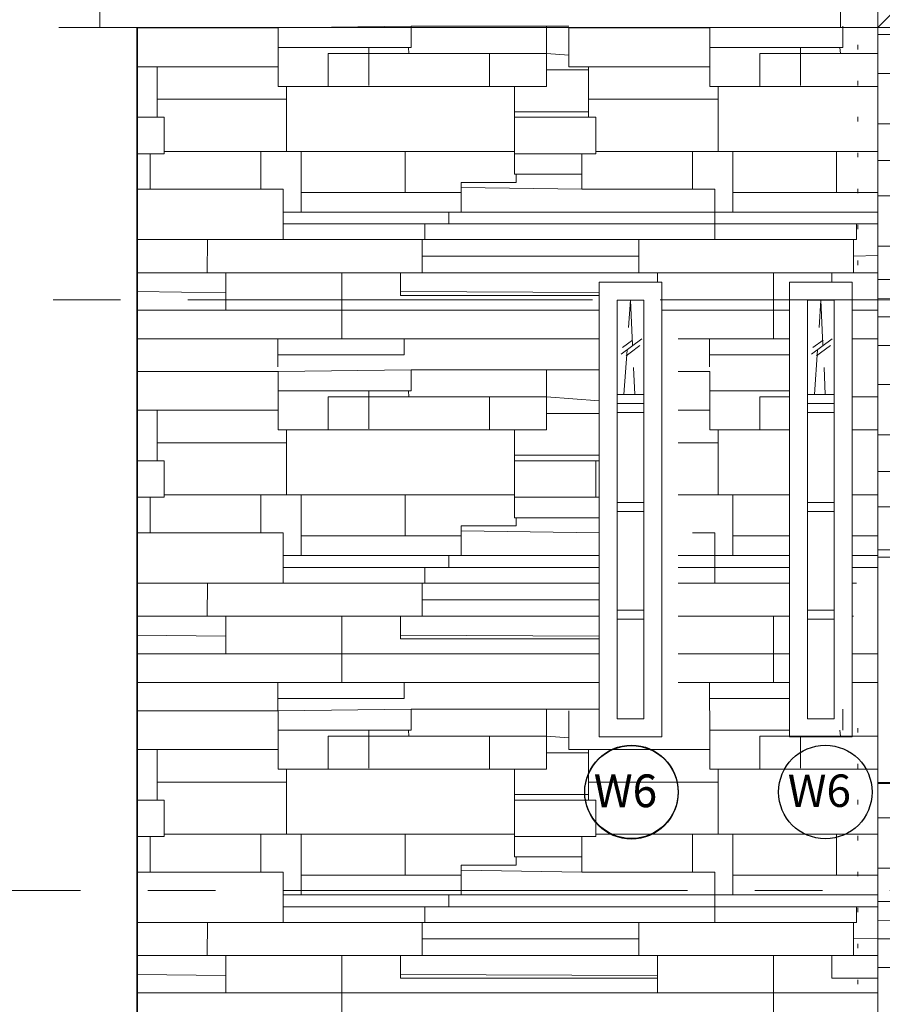
# Model space of a CAD drawing. Units: inches. Extents: x 55350 to 617922, y -514729 to 36943.
# Drawn here: x 351736 to 356532, y -362678 to -357201 of the extents above; entities that cross this region are included whole.
import ezdxf

# ---------------------------------------------------------------- set-up
doc = ezdxf.new("R2010")
doc.units = ezdxf.units.IN
doc.header["$LTSCALE"] = 500
doc.header["$MEASUREMENT"] = 0
for name, pattern in [('CENTER2', [1.125, 0.75, -0.125, 0.125, -0.125]), ('CENTERX2', [4, 2.5, -0.5, 0.5, -0.5]), ('HIDDENX2', [0.75, 0.5, -0.25])]:
    doc.linetypes.add(name, pattern=pattern)
doc.layers.add('A-WALL', color=3, linetype='Continuous')
doc.layers.add('P-Sanitary', color=9, linetype='Continuous')
for name, color, linetype, lineweight in [('beam', 3, 'HIDDENX2', 13), ('CNTRE', 8, 'CENTERX2', 9), ('DOOR', 35, 'Continuous', 13), ('ER', 6, 'Continuous', 20), ('glass', 8, 'Continuous', 9), ('HIDDEN', 8, 'HIDDENX2', 13), ('WALL', 1, 'Continuous', 35)]:
    doc.layers.add(name, color=color, linetype=linetype, lineweight=lineweight)
doc.styles.add('afif', font='verdana.TTF', dxfattribs={"height": 300})

msp = doc.modelspace()

# ---------------------------------------------------------------- linework, layer by layer
at = {"layer": 'beam', "color": 6, "linetype": 'ByBlock'}
msp.add_line((356656.9, -357244.1, 0), (356506.9, -357244.1, 0), dxfattribs=at)
at = {"layer": 'CNTRE'}
msp.add_arc((268456.8, -318522.1), 85410.4, 102.86486, 102.86486, dxfattribs=at)
at = {"layer": 'DOOR', "color": 5, "linetype": 'ByBlock'}
for p, q in [((352180.8, -357244.1, 0), (352180.8, -357013.4, 0)), ((356299.2, -357244.1, 0), (356299.2, -357013.4, 0)), ((356506.9, -357244.1, 0), (352180.8, -357244.1, 0)), ((352388.4, -357244.1, 0), (352180.8, -357244.1, 0)), ((356506.9, -357244.1, 0), (356299.2, -357244.1, 0)), ((360323.2, -357283.9, 0), (356506.9, -357283.9, 0)), ((355306, -358661.2, 0), (354957.2, -358661.2, 0)), ((354957.2, -361189.8, 0), (354957.2, -358661.2, 0)), ((355306, -361189.8, 0), (355306, -358661.2, 0)), ((356365.2, -358661.2, 0), (356016.4, -358661.2, 0)), ((356016.4, -361189.8, 0), (356016.4, -358661.2, 0)), ((356365.2, -361189.8, 0), (356365.2, -358661.2, 0)), ((355057.2, -359336.2, 0), (355057.2, -358761.2, 0)), ((355206, -358761.2, 0), (355057.2, -358761.2, 0)), ((355206, -359336.2, 0), (355206, -358761.2, 0)), ((356116.4, -359336.2, 0), (356116.4, -358761.2, 0)), ((356265.2, -358761.2, 0), (356116.4, -358761.2, 0)), ((356265.2, -359336.2, 0), (356265.2, -358761.2, 0)), ((355057.2, -361089.8, 0), (355057.2, -359286.2, 0)), ((355206, -359286.2, 0), (355057.2, -359286.2, 0)), ((355156, -359286.2, 0), (355107.2, -359286.2, 0)), ((355206, -361089.8, 0), (355206, -359286.2, 0)), ((356116.4, -361089.8, 0), (356116.4, -359286.2, 0)), ((356265.2, -359286.2, 0), (356116.4, -359286.2, 0)), ((356215.2, -359286.2, 0), (356166.4, -359286.2, 0)), ((356265.2, -361089.8, 0), (356265.2, -359286.2, 0)), ((355206, -359336.2, 0), (355057.2, -359336.2, 0)), ((355156, -359336.2, 0), (355107.2, -359336.2, 0)), ((356265.2, -359336.2, 0), (356116.4, -359336.2, 0)), ((356215.2, -359336.2, 0), (356166.4, -359336.2, 0)), ((355206, -359386.2, 0), (355057.2, -359386.2, 0)), ((356265.2, -359386.2, 0), (356116.4, -359386.2, 0)), ((355206, -359886.2, 0), (355057.2, -359886.2, 0)), ((356265.2, -359886.2, 0), (356116.4, -359886.2, 0)), ((355206, -359936.2, 0), (355057.2, -359936.2, 0)), ((356265.2, -359936.2, 0), (356116.4, -359936.2, 0)), ((358619.7, -360150.1, 0), (356506.9, -360150.1, 0)), ((355206, -360486.2, 0), (355057.2, -360486.2, 0)), ((356265.2, -360486.2, 0), (356116.4, -360486.2, 0)), ((355206, -360536.2, 0), (355057.2, -360536.2, 0)), ((356265.2, -360536.2, 0), (356116.4, -360536.2, 0)), ((355206, -361089.8, 0), (355057.2, -361089.8, 0)), ((356265.2, -361089.8, 0), (356116.4, -361089.8, 0)), ((355306, -361189.8, 0), (354957.2, -361189.8, 0)), ((356365.2, -361189.8, 0), (356016.4, -361189.8, 0)), ((358619.7, -361450.1, 0), (356506.9, -361450.1, 0))]:
    msp.add_line(p, q, dxfattribs=at)
at = {"layer": 'DOOR', "color": 250}
for p, q in [((353173.4, -357246.6, 0), (353912.9, -357237.6, 0)), ((353912.9, -357354.6, 0), (353912.9, -357237.6, 0)), ((354665.4, -357237.6, 0), (353912.9, -357237.6, 0)), ((354665.4, -357388.1, 0), (354665.4, -357237.6, 0)), ((354665.4, -357237.6, 0), (354788.4, -357237.6, 0)), ((356312.4, -357354.6, 0), (356312.4, -357237.6, 0)), ((352388.9, -357246.6, 0), (353173.4, -357246.6, 0)), ((353173.4, -357246.6, 0), (353173.4, -357462.6, 0)), ((354788.4, -357246.6, 0), (355572.9, -357246.6, 0)), ((354788.4, -357462.6, 0), (354788.4, -357246.6, 0)), ((355572.9, -357246.6, 0), (355572.9, -357462.6, 0)), ((356506.9, -357283.9, 0), (357291.4, -357283.9, 0)), ((356506.9, -357499.9, 0), (356506.9, -357283.9, 0)), ((356396.9, -357341.1, 0), (356396.9, -357366.1, 0)), ((353173.4, -357354.6, 0), (353912.9, -357354.6, 0)), ((353451.4, -357388.1, 0), (354665.4, -357388.1, 0)), ((353451.4, -357388.1, 0), (353451.4, -357572.1, 0)), ((353677.9, -357566.1, 0), (353677.9, -357354.6, 0)), ((353899.9, -357388.1, 0), (353896.9, -357354.6, 0)), ((354348.4, -357388.1, 0), (354348.4, -357572.1, 0)), ((354665.4, -357388.1, 0), (354665.4, -357572.1, 0)), ((354665.4, -357388.1, 0), (354788.4, -357397.2, 0)), ((355572.9, -357354.6, 0), (356312.4, -357354.6, 0)), ((355850.9, -357388.1, 0), (356507.4, -357388.1, 0)), ((355850.9, -357388.1, 0), (355850.9, -357572.1, 0)), ((356077.4, -357566.1, 0), (356077.4, -357354.6, 0)), ((356299.4, -357388.1, 0), (356296.4, -357354.6, 0)), ((353173.4, -357462.6, 0), (352388.9, -357462.6, 0)), ((352499.4, -357743.6, 0), (352499.4, -357462.6, 0)), ((353173.4, -357462.6, 0), (353173.4, -357572.1, 0)), ((354665.4, -357480.1, 0), (354898.9, -357480.1, 0)), ((355572.9, -357462.6, 0), (354788.4, -357462.6, 0)), ((354898.9, -357743.6, 0), (354898.9, -357462.6, 0)), ((355572.9, -357462.6, 0), (355572.9, -357572.1, 0)), ((357291.4, -357499.9, 0), (356506.9, -357499.9, 0)), ((356396.9, -357541.1, 0), (356396.9, -357566.1, 0)), ((353173.4, -357572.1, 0), (353451.4, -357572.1, 0)), ((353219.4, -357572.1, 0), (353219.4, -357933.6, 0)), ((353451.4, -357572.1, 0), (354665.4, -357572.1, 0)), ((354487.9, -357572.1, 0), (354487.9, -358060.1, 0)), ((355572.9, -357572.1, 0), (355850.9, -357572.1, 0)), ((355618.9, -357572.1, 0), (355618.9, -357933.6, 0)), ((355850.9, -357572.1, 0), (356507.4, -357572.1, 0)), ((352499.4, -357643.6, 0), (353219.4, -357643.6, 0)), ((354898.9, -357643.6, 0), (355618.9, -357643.6, 0)), ((354487.9, -357713.1, 0), (354898.9, -357713.1, 0)), ((352538.9, -357743.6, 0), (352388.9, -357743.6, 0)), ((352538.9, -357933.6, 0), (352538.9, -357743.6, 0)), ((354938.4, -357743.6, 0), (354487.9, -357743.6, 0)), ((354938.4, -357933.6, 0), (354938.4, -357743.6, 0)), ((356396.9, -357741.1, 0), (356396.9, -357766.1, 0)), ((356656.9, -357780.9, 0), (356506.9, -357780.9, 0)), ((352388.9, -357946.6, 0), (352538.9, -357946.6, 0)), ((352461.4, -357946.6, 0), (352461.4, -358143.6, 0)), ((353219.4, -357933.6, 0), (352538.9, -357933.6, 0)), ((352538.9, -357933.6, 0), (352538.9, -357946.6, 0)), ((353077.4, -358143.6, 0), (353077.4, -357933.6, 0)), ((353219.4, -357933.6, 0), (354487.9, -357933.6, 0)), ((353301.4, -358161.1, 0), (353301.4, -357933.6, 0)), ((353878.4, -358161.1, 0), (353878.4, -357933.6, 0)), ((354487.9, -357946.6, 0), (354938.4, -357946.6, 0)), ((354860.9, -357946.6, 0), (354860.9, -358143.6, 0)), ((355618.9, -357933.6, 0), (354938.4, -357933.6, 0)), ((354938.4, -357933.6, 0), (354938.4, -357946.6, 0)), ((355476.9, -358143.6, 0), (355476.9, -357933.6, 0)), ((355618.9, -357933.6, 0), (356507.4, -357933.6, 0)), ((355700.9, -358161.1, 0), (355700.9, -357933.6, 0)), ((356277.9, -358161.1, 0), (356277.9, -357933.6, 0)), ((356396.9, -357941.1, 0), (356396.9, -357966.1, 0)), ((356506.9, -357983.9, 0), (356656.9, -357983.9, 0)), ((354487.9, -358060.1, 0), (354860.9, -358060.1, 0)), ((354496.4, -358105.6, 0), (354496.4, -358060.1, 0)), ((354189.9, -358161.1, 0), (354189.9, -358105.6, 0)), ((354189.9, -358105.6, 0), (354496.4, -358105.6, 0)), ((352461.4, -358143.6, 0), (352388.9, -358143.6, 0)), ((352461.4, -358143.6, 0), (353077.4, -358143.6, 0)), ((353077.4, -358143.6, 0), (353200.9, -358143.6, 0)), ((353200.9, -358143.6, 0), (353200.9, -358423.6, 0)), ((354189.9, -358161.1, 0), (353301.4, -358161.1, 0)), ((353301.4, -358161.1, 0), (353301.4, -358271.1, 0)), ((354860.9, -358143.6, 0), (354189.9, -358133.4, 0)), ((354189.9, -358161.1, 0), (354189.9, -358271.1, 0)), ((354860.9, -358143.6, 0), (355476.9, -358143.6, 0)), ((355476.9, -358143.6, 0), (355600.4, -358143.6, 0)), ((355600.4, -358143.6, 0), (355600.4, -358423.6, 0)), ((356507.4, -358161.1, 0), (355700.9, -358161.1, 0)), ((355700.9, -358161.1, 0), (355700.9, -358271.1, 0)), ((356396.9, -358141.1, 0), (356396.9, -358166.1, 0)), ((356579.4, -358180.9, 0), (356506.9, -358180.9, 0)), ((353301.4, -358271.1, 0), (353200.9, -358271.1, 0)), ((353301.4, -358271.1, 0), (354189.9, -358271.1, 0)), ((354121.4, -358271.1, 0), (354121.4, -358336.6, 0)), ((354189.9, -358271.1, 0), (355600.4, -358271.1, 0)), ((355700.9, -358271.1, 0), (355600.4, -358271.1, 0)), ((355700.9, -358271.1, 0), (356507.4, -358271.1, 0)), ((355600.4, -358336.6, 0), (353200.9, -358336.6, 0)), ((353989.2, -358336.6, 0), (353989.2, -358423.6, 0)), ((356507.4, -358336.6, 0), (355600.4, -358336.6, 0)), ((356388.7, -358336.6, 0), (356388.7, -358423.6, 0)), ((356396.9, -358341.1, 0), (356396.9, -358366.1, 0)), ((353200.9, -358423.6, 0), (352388.9, -358423.6, 0)), ((352778.9, -358608.6, 0), (352779.2, -358423.6, 0)), ((353200.9, -358423.6, 0), (353989.2, -358423.6, 0)), ((353972.9, -358608.6, 0), (353972.9, -358423.6, 0)), ((355600.4, -358423.6, 0), (353989.2, -358423.6, 0)), ((355178.4, -358608.6, 0), (355178.7, -358423.6, 0)), ((355600.4, -358423.6, 0), (356388.7, -358423.6, 0)), ((356372.4, -358608.6, 0), (356372.4, -358423.6, 0)), ((357318.9, -358460.9, 0), (356506.9, -358460.9, 0)), ((353972.9, -358516.1, 0), (355178.5, -358516.1, 0)), ((356372.4, -358516.1, 0), (356507.4, -358512.6, 0)), ((356396.9, -358541.1, 0), (356396.9, -358566.1, 0)), ((352388.9, -358608.6, 0), (353972.9, -358608.6, 0)), ((352882.9, -358608.6, 0), (352882.9, -358816.6, 0)), ((353527.9, -358608.6, 0), (353527.9, -358976.6, 0)), ((353852.9, -358608.6, 0), (353852.9, -358734.1, 0)), ((353972.9, -358608.6, 0), (354758.2, -358608.6, 0)), ((354758.2, -358608.6, 0), (356372.4, -358608.6, 0)), ((355282.4, -358608.6, 0), (355282.4, -358661.2, 0)), ((355927.4, -358608.6, 0), (355927.4, -358976.6, 0)), ((356252.4, -358608.6, 0), (356252.4, -358661.2, 0)), ((356372.4, -358608.6, 0), (356507.4, -358608.6, 0)), ((356506.9, -358645.9, 0), (358090.9, -358645.9, 0)), ((352388.9, -358713.1, 0), (352882.9, -358719.9, 0)), ((353852.9, -358713.1, 0), (354957.2, -358718.3, 0)), ((353852.9, -358734.1, 0), (354957.2, -358734.1, 0)), ((356506.9, -358750.3, 0), (357000.9, -358757.2, 0)), ((352388.9, -358816.6, 0), (354957.2, -358816.6, 0)), ((355306, -358816.6, 0), (356016.4, -358816.6, 0)), ((356365.2, -358816.6, 0), (356507.4, -358816.6, 0)), ((356506.9, -358853.9, 0), (358906.4, -358853.9, 0)), ((352388.9, -358976.6, 0), (354957.2, -358976.6, 0)), ((353170.9, -358976.6, 0), (353170.9, -359132.1, 0)), ((353872.9, -359065.6, 0), (353872.9, -358976.6, 0)), ((354758.2, -358976.6, 0), (354957.2, -358976.6, 0)), ((355194.5, -358976.5, 0), (355079.9, -359061.8, 0)), ((355144.1, -358983.1, 0), (355087.4, -359025, 0)), ((355397.2, -358976.6, 0), (356016.4, -358976.6, 0)), ((355570.4, -358976.6, 0), (355570.4, -359132.1, 0)), ((356253.7, -358976.5, 0), (356139.1, -359061.8, 0)), ((356203.3, -358983.1, 0), (356146.6, -359025, 0)), ((356365.2, -358976.6, 0), (356507.4, -358976.6, 0)), ((355184.4, -359013.5, 0), (355129.3, -359053.7, 0)), ((356243.6, -359013.5, 0), (356188.5, -359053.7, 0)), ((356506.9, -359013.9, 0), (358876.1, -359013.9, 0)), ((356506.9, -359013.9, 0), (357291.4, -359013.9, 0)), ((353170.9, -359065.6, 0), (353872.9, -359065.6, 0)), ((355129.3, -359053.7, 0), (355107.9, -359071.3, 0)), ((355570.4, -359065.6, 0), (356016.4, -359065.6, 0)), ((356188.5, -359053.7, 0), (356167.1, -359071.3, 0)), ((353173.4, -359157.6, 0), (353912.9, -359148.6, 0)), ((353912.9, -359265.6, 0), (353912.9, -359148.6, 0)), ((354665.4, -359148.6, 0), (353912.9, -359148.6, 0)), ((354665.4, -359299.1, 0), (354665.4, -359148.6, 0)), ((354665.4, -359148.6, 0), (354957.2, -359148.6, 0)), ((352388.9, -359157.6, 0), (353173.4, -359157.6, 0)), ((353173.4, -359157.6, 0), (353173.4, -359373.6, 0)), ((355397.2, -359157.6, 0), (355572.9, -359157.6, 0)), ((355572.9, -359157.6, 0), (355572.9, -359373.6, 0)), ((357291.4, -359229.9, 0), (356506.9, -359229.9, 0)), ((353173.4, -359265.6, 0), (353912.9, -359265.6, 0)), ((353451.4, -359299.1, 0), (354665.4, -359299.1, 0)), ((353451.4, -359299.1, 0), (353451.4, -359483.1, 0)), ((353677.9, -359477.1, 0), (353677.9, -359265.6, 0)), ((353899.9, -359299.1, 0), (353896.9, -359265.6, 0)), ((354348.4, -359299.1, 0), (354348.4, -359483.1, 0)), ((354665.4, -359299.1, 0), (354665.4, -359483.1, 0)), ((354665.4, -359299.1, 0), (354957.2, -359320.6, 0)), ((355572.9, -359265.6, 0), (356016.4, -359265.6, 0)), ((355850.9, -359299.1, 0), (356016.4, -359299.1, 0)), ((355850.9, -359299.1, 0), (355850.9, -359483.1, 0)), ((356365.2, -359299.1, 0), (356507.4, -359299.1, 0)), ((353173.4, -359373.6, 0), (352388.9, -359373.6, 0)), ((352499.4, -359654.6, 0), (352499.4, -359373.6, 0)), ((353173.4, -359373.6, 0), (353173.4, -359483.1, 0)), ((355572.9, -359373.6, 0), (355397.2, -359373.6, 0)), ((355572.9, -359373.6, 0), (355572.9, -359483.1, 0)), ((354665.4, -359391.1, 0), (354957.2, -359391.1, 0)), ((353173.4, -359483.1, 0), (353451.4, -359483.1, 0)), ((353219.4, -359483.1, 0), (353219.4, -359844.6, 0)), ((353451.4, -359483.1, 0), (354665.4, -359483.1, 0)), ((354487.9, -359483.1, 0), (354487.9, -359971.1, 0)), ((355572.9, -359483.1, 0), (355850.9, -359483.1, 0)), ((355618.9, -359483.1, 0), (355618.9, -359844.6, 0)), ((355850.9, -359483.1, 0), (356016.4, -359483.1, 0)), ((356365.2, -359483.1, 0), (356507.4, -359483.1, 0)), ((356656.9, -359510.9, 0), (356506.9, -359510.9, 0)), ((352499.4, -359554.6, 0), (353219.4, -359554.6, 0)), ((355397.2, -359554.6, 0), (355618.9, -359554.6, 0)), ((354487.9, -359624.1, 0), (354957.2, -359624.1, 0)), ((352538.9, -359654.6, 0), (352388.9, -359654.6, 0)), ((352538.9, -359844.6, 0), (352538.9, -359654.6, 0)), ((354957.2, -359654.6, 0), (354487.9, -359654.6, 0)), ((354938.4, -359844.6, 0), (354938.4, -359654.6, 0)), ((356506.9, -359713.9, 0), (356656.9, -359713.9, 0)), ((352388.9, -359857.6, 0), (352538.9, -359857.6, 0)), ((352461.4, -359857.6, 0), (352461.4, -360054.6, 0)), ((353219.4, -359844.6, 0), (352538.9, -359844.6, 0)), ((352538.9, -359844.6, 0), (352538.9, -359857.6, 0)), ((353077.4, -360054.6, 0), (353077.4, -359844.6, 0)), ((353219.4, -359844.6, 0), (354487.9, -359844.6, 0)), ((353301.4, -360072.1, 0), (353301.4, -359844.6, 0)), ((353878.4, -360072.1, 0), (353878.4, -359844.6, 0)), ((354487.9, -359857.6, 0), (354957.2, -359857.6, 0)), ((354938.4, -359844.6, 0), (354938.4, -359857.6, 0)), ((355618.9, -359844.6, 0), (355397.2, -359844.6, 0)), ((355618.9, -359844.6, 0), (356016.4, -359844.6, 0)), ((355700.9, -360072.1, 0), (355700.9, -359844.6, 0)), ((356365.2, -359844.6, 0), (356507.4, -359844.6, 0)), ((356579.4, -359910.9, 0), (356506.9, -359910.9, 0)), ((354487.9, -359971.1, 0), (354957.2, -359971.1, 0)), ((354496.4, -360016.6, 0), (354496.4, -359971.1, 0)), ((354189.9, -360072.1, 0), (354189.9, -360016.6, 0)), ((354189.9, -360016.6, 0), (354496.4, -360016.6, 0)), ((352461.4, -360054.6, 0), (352388.9, -360054.6, 0)), ((352461.4, -360054.6, 0), (353077.4, -360054.6, 0)), ((353077.4, -360054.6, 0), (353200.9, -360054.6, 0)), ((353200.9, -360054.6, 0), (353200.9, -360334.6, 0)), ((354189.9, -360072.1, 0), (353301.4, -360072.1, 0)), ((353301.4, -360072.1, 0), (353301.4, -360182.1, 0)), ((354957.2, -360056.1, 0), (354189.9, -360044.4, 0)), ((354189.9, -360072.1, 0), (354189.9, -360182.1, 0)), ((355476.9, -360054.6, 0), (355600.4, -360054.6, 0)), ((355600.4, -360054.6, 0), (355600.4, -360334.6, 0)), ((356016.4, -360072.1, 0), (355700.9, -360072.1, 0)), ((355700.9, -360072.1, 0), (355700.9, -360182.1, 0)), ((356507.4, -360072.1, 0), (356365.2, -360072.1, 0)), ((353301.4, -360182.1, 0), (353200.9, -360182.1, 0)), ((353301.4, -360182.1, 0), (354189.9, -360182.1, 0)), ((354121.4, -360182.1, 0), (354121.4, -360247.6, 0)), ((354189.9, -360182.1, 0), (354957.2, -360182.1, 0)), ((355397.2, -360182.1, 0), (355600.4, -360182.1, 0)), ((355700.9, -360182.1, 0), (355600.4, -360182.1, 0)), ((355700.9, -360182.1, 0), (356016.4, -360182.1, 0)), ((356365.2, -360182.1, 0), (356507.4, -360182.1, 0)), ((357318.9, -360190.9, 0), (356506.9, -360190.9, 0)), ((354957.2, -360247.6, 0), (353200.9, -360247.6, 0)), ((353989.2, -360247.6, 0), (353989.2, -360334.6, 0)), ((355600.4, -360247.6, 0), (355397.2, -360247.6, 0)), ((356016.4, -360247.6, 0), (355600.4, -360247.6, 0)), ((356507.4, -360247.6, 0), (356365.2, -360247.6, 0)), ((353200.9, -360334.6, 0), (352388.9, -360334.6, 0)), ((352778.9, -360519.6, 0), (352779.2, -360334.6, 0)), ((353200.9, -360334.6, 0), (353989.2, -360334.6, 0)), ((353972.9, -360519.6, 0), (353972.9, -360334.6, 0)), ((354957.2, -360334.6, 0), (353989.2, -360334.6, 0)), ((355600.4, -360334.6, 0), (355397.2, -360334.6, 0)), ((355600.4, -360334.6, 0), (356016.4, -360334.6, 0)), ((356365.2, -360334.6, 0), (356388.7, -360334.6, 0)), ((353972.9, -360427.1, 0), (354957.2, -360427.1, 0)), ((352388.9, -360519.6, 0), (353972.9, -360519.6, 0)), ((352882.9, -360519.6, 0), (352882.9, -360727.6, 0)), ((353527.9, -360519.6, 0), (353527.9, -360887.6, 0)), ((353852.9, -360519.6, 0), (353852.9, -360645.1, 0)), ((353972.9, -360519.6, 0), (354957.2, -360519.6, 0)), ((354758.2, -360519.6, 0), (354957.2, -360519.6, 0)), ((355397.2, -360519.6, 0), (356016.4, -360519.6, 0)), ((355927.4, -360519.6, 0), (355927.4, -360887.6, 0)), ((356365.2, -360519.6, 0), (356372.4, -360519.6, 0)), ((352388.9, -360624.1, 0), (352882.9, -360630.9, 0)), ((353852.9, -360624.1, 0), (354957.2, -360629.3, 0)), ((353852.9, -360645.1, 0), (354957.2, -360645.1, 0)), ((352388.9, -360727.6, 0), (354957.2, -360727.6, 0)), ((355397.2, -360727.6, 0), (356016.4, -360727.6, 0)), ((356365.2, -360727.6, 0), (356507.4, -360727.6, 0)), ((352388.9, -360887.6, 0), (354758.2, -360887.6, 0)), ((353170.9, -360887.6, 0), (353170.9, -361043.1, 0)), ((353872.9, -360976.6, 0), (353872.9, -360887.6, 0)), ((354758.2, -360887.6, 0), (354957.2, -360887.6, 0)), ((355397.2, -360887.6, 0), (356016.4, -360887.6, 0)), ((355570.4, -360887.6, 0), (355570.4, -361043.1, 0)), ((356365.2, -360887.6, 0), (356507.4, -360887.6, 0)), ((353170.9, -360976.6, 0), (353872.9, -360976.6, 0)), ((355570.4, -360976.6, 0), (356016.4, -360976.6, 0)), ((352388.9, -361045.1, 0), (353173.4, -361045.1, 0)), ((353173.4, -361045.1, 0), (353912.9, -361036.1, 0)), ((353173.4, -361045.1, 0), (353173.4, -361261.1, 0)), ((353912.9, -361153.1, 0), (353912.9, -361036.1, 0)), ((354665.4, -361036.1, 0), (353912.9, -361036.1, 0)), ((354665.4, -361186.6, 0), (354665.4, -361036.1, 0)), ((354665.4, -361036.1, 0), (354957.2, -361036.1, 0)), ((354788.4, -361261.1, 0), (354788.4, -361045.1, 0)), ((355572.9, -361045.1, 0), (355572.9, -361261.1, 0)), ((356312.4, -361153.1, 0), (356312.4, -361036.1, 0)), ((353173.4, -361153.1, 0), (353912.9, -361153.1, 0)), ((353677.9, -361364.6, 0), (353677.9, -361153.1, 0)), ((353899.9, -361186.6, 0), (353896.9, -361153.1, 0)), ((355572.9, -361153.1, 0), (356016.4, -361153.1, 0)), ((356299.4, -361186.6, 0), (356296.4, -361153.1, 0)), ((356396.9, -361141.1, 0), (356396.9, -361166.1, 0)), ((353451.4, -361186.6, 0), (354665.4, -361186.6, 0)), ((353451.4, -361186.6, 0), (353451.4, -361370.6, 0)), ((354348.4, -361186.6, 0), (354348.4, -361370.6, 0)), ((354665.4, -361186.6, 0), (354665.4, -361370.6, 0)), ((354665.4, -361186.6, 0), (354788.4, -361195.7, 0)), ((355850.9, -361186.6, 0), (356507.4, -361186.6, 0)), ((355850.9, -361186.6, 0), (355850.9, -361370.6, 0)), ((356077.4, -361364.6, 0), (356077.4, -361189.8, 0)), ((353173.4, -361261.1, 0), (352388.9, -361261.1, 0)), ((352499.4, -361542.1, 0), (352499.4, -361261.1, 0)), ((353173.4, -361261.1, 0), (353173.4, -361370.6, 0)), ((354665.4, -361278.6, 0), (354898.9, -361278.6, 0)), ((355572.9, -361261.1, 0), (354788.4, -361261.1, 0)), ((354898.9, -361542.1, 0), (354898.9, -361261.1, 0)), ((355572.9, -361261.1, 0), (355572.9, -361370.6, 0)), ((356396.9, -361341.1, 0), (356396.9, -361366.1, 0)), ((353173.4, -361370.6, 0), (353451.4, -361370.6, 0)), ((353219.4, -361370.6, 0), (353219.4, -361732.1, 0)), ((353451.4, -361370.6, 0), (354665.4, -361370.6, 0)), ((354487.9, -361370.6, 0), (354487.9, -361858.6, 0)), ((355572.9, -361370.6, 0), (355850.9, -361370.6, 0)), ((355618.9, -361370.6, 0), (355618.9, -361732.1, 0)), ((355850.9, -361370.6, 0), (356507.4, -361370.6, 0)), ((352499.4, -361442.1, 0), (353219.4, -361442.1, 0)), ((354898.9, -361442.1, 0), (355618.9, -361442.1, 0)), ((356506.9, -361443.9, 0), (356656.9, -361443.9, 0)), ((352538.9, -361542.1, 0), (352388.9, -361542.1, 0)), ((352538.9, -361732.1, 0), (352538.9, -361542.1, 0)), ((354487.9, -361511.6, 0), (354898.9, -361511.6, 0)), ((354938.4, -361542.1, 0), (354487.9, -361542.1, 0)), ((354938.4, -361732.1, 0), (354938.4, -361542.1, 0)), ((356396.9, -361541.1, 0), (356396.9, -361566.1, 0)), ((356579.4, -361640.9, 0), (356506.9, -361640.9, 0)), ((352388.9, -361745.1, 0), (352538.9, -361745.1, 0)), ((352461.4, -361745.1, 0), (352461.4, -361942.1, 0)), ((353219.4, -361732.1, 0), (352538.9, -361732.1, 0)), ((352538.9, -361732.1, 0), (352538.9, -361745.1, 0)), ((353077.4, -361942.1, 0), (353077.4, -361732.1, 0)), ((353219.4, -361732.1, 0), (354487.9, -361732.1, 0)), ((353301.4, -361959.6, 0), (353301.4, -361732.1, 0)), ((353878.4, -361959.6, 0), (353878.4, -361732.1, 0)), ((354487.9, -361745.1, 0), (354938.4, -361745.1, 0)), ((354860.9, -361745.1, 0), (354860.9, -361942.1, 0)), ((355618.9, -361732.1, 0), (354938.4, -361732.1, 0)), ((354938.4, -361732.1, 0), (354938.4, -361745.1, 0)), ((355476.9, -361942.1, 0), (355476.9, -361732.1, 0)), ((355618.9, -361732.1, 0), (356507.4, -361732.1, 0)), ((355700.9, -361959.6, 0), (355700.9, -361732.1, 0)), ((356277.9, -361959.6, 0), (356277.9, -361732.1, 0)), ((356396.9, -361741.1, 0), (356396.9, -361766.1, 0)), ((354487.9, -361858.6, 0), (354860.9, -361858.6, 0)), ((354496.4, -361904.1, 0), (354496.4, -361858.6, 0)), ((352461.4, -361942.1, 0), (352388.9, -361942.1, 0)), ((352461.4, -361942.1, 0), (353077.4, -361942.1, 0)), ((353077.4, -361942.1, 0), (353200.9, -361942.1, 0)), ((353200.9, -361942.1, 0), (353200.9, -362222.1, 0)), ((354189.9, -361959.6, 0), (354189.9, -361904.1, 0)), ((354189.9, -361904.1, 0), (354496.4, -361904.1, 0)), ((354860.9, -361942.1, 0), (354189.9, -361931.9, 0)), ((354860.9, -361942.1, 0), (355476.9, -361942.1, 0)), ((355476.9, -361942.1, 0), (355600.4, -361942.1, 0)), ((355600.4, -361942.1, 0), (355600.4, -362222.1, 0)), ((356396.9, -361941.1, 0), (356396.9, -361966.1, 0)), ((357003.3, -361920.9, 0), (356506.9, -361920.9, 0)), ((354189.9, -361959.6, 0), (353301.4, -361959.6, 0)), ((353301.4, -361959.6, 0), (353301.4, -362069.6, 0)), ((354189.9, -361959.6, 0), (354189.9, -362069.6, 0)), ((356507.4, -361959.6, 0), (355700.9, -361959.6, 0)), ((355700.9, -361959.6, 0), (355700.9, -362069.6, 0)), ((353301.4, -362069.6, 0), (353200.9, -362069.6, 0)), ((353301.4, -362069.6, 0), (354189.9, -362069.6, 0)), ((354121.4, -362069.6, 0), (354121.4, -362135.1, 0)), ((354189.9, -362069.6, 0), (355600.4, -362069.6, 0)), ((355700.9, -362069.6, 0), (355600.4, -362069.6, 0)), ((355700.9, -362069.6, 0), (356507.4, -362069.6, 0)), ((356506.9, -362105.9, 0), (357003.3, -362105.9, 0)), ((355600.4, -362135.1, 0), (353200.9, -362135.1, 0)), ((353989.2, -362135.1, 0), (353989.2, -362222.1, 0)), ((356507.4, -362135.1, 0), (355600.4, -362135.1, 0)), ((356388.7, -362135.1, 0), (356388.7, -362222.1, 0)), ((356396.9, -362141.1, 0), (356396.9, -362166.1, 0)), ((353200.9, -362222.1, 0), (352388.9, -362222.1, 0)), ((352778.9, -362407.1, 0), (352779.2, -362222.1, 0)), ((353200.9, -362222.1, 0), (353989.2, -362222.1, 0)), ((353972.9, -362407.1, 0), (353972.9, -362222.1, 0)), ((355600.4, -362222.1, 0), (353989.2, -362222.1, 0)), ((355178.4, -362407.1, 0), (355178.7, -362222.1, 0)), ((355600.4, -362222.1, 0), (356388.7, -362222.1, 0)), ((356372.4, -362407.1, 0), (356372.4, -362222.1, 0)), ((356506.9, -362210.3, 0), (357000.9, -362217.2, 0)), ((353972.9, -362314.6, 0), (355178.5, -362314.6, 0)), ((356372.4, -362314.6, 0), (356507.4, -362311.1, 0)), ((356506.9, -362313.9, 0), (357003.3, -362313.9, 0)), ((356396.9, -362341.1, 0), (356396.9, -362366.1, 0)), ((352388.9, -362407.1, 0), (353972.9, -362407.1, 0)), ((352882.9, -362407.1, 0), (352882.9, -362615.1, 0)), ((353527.9, -362407.1, 0), (353527.9, -362775.1, 0)), ((353852.9, -362407.1, 0), (353852.9, -362532.6, 0)), ((353972.9, -362407.1, 0), (354758.2, -362407.1, 0)), ((354758.2, -362407.1, 0), (356372.4, -362407.1, 0)), ((355282.4, -362407.1, 0), (355282.4, -362615.1, 0)), ((355927.4, -362407.1, 0), (355927.4, -362775.1, 0)), ((356252.4, -362407.1, 0), (356252.4, -362532.6, 0)), ((356372.4, -362407.1, 0), (356507.4, -362407.1, 0)), ((356506.9, -362473.9, 0), (357003.3, -362473.9, 0)), ((352388.9, -362511.6, 0), (352882.9, -362518.4, 0)), ((353852.9, -362511.6, 0), (355282.4, -362518.4, 0)), ((353852.9, -362532.6, 0), (355282.4, -362532.6, 0)), ((356252.4, -362532.6, 0), (356507.4, -362532.6, 0)), ((356396.9, -362541.1, 0), (356396.9, -362566.1, 0)), ((352388.9, -362615.1, 0), (354788.4, -362615.1, 0)), ((354788.4, -362615.1, 0), (356507.4, -362615.1, 0))]:
    msp.add_line(p, q, dxfattribs=at)
at = {"layer": 'DOOR'}
msp.add_line((352388.4, -357244.1, 0), (351953.3, -357244.1, 0), dxfattribs=at)
at = {"layer": 'DOOR', "color": 3, "linetype": 'ByBlock'}
msp.add_line((356506.9, -371644.1, 0), (356506.9, -357244.1, 0), dxfattribs=at)
at = {"layer": 'ER', "color": 251, "linetype": 'CENTER2', "ltscale": 6}
for p, q in [((345289.3, -357244.1, 0), (409435, -357244.1, 0)), ((345921.5, -358758.7, 0), (409435, -358758.7, 0)), ((355306, -358758.7, 0), (402689.7, -358758.7, 0)), ((346449.1, -362044.1, 0), (409435, -362044.1, 0))]:
    msp.add_line(p, q, dxfattribs=at)
at = {"layer": 'glass', "color": 251}
msp.add_line((356656.9, -357094.1, 0), (356506.9, -357244.1, 0), dxfattribs=at)
at = {"layer": 'HIDDEN', "color": 5, "linetype": 'ByBlock'}
for q in [(356506.9, -353026.1, 0), (376020.6, -357244.1, 0)]:
    msp.add_line((356506.9, -357244.1, 0), q, dxfattribs=at)
at = {"layer": 'HIDDEN', "color": 251, "lineweight": 9}
for p, q in [((355095.6, -359286.2, 0), (355131.6, -358761.2, 0)), ((355131.6, -358761.2, 0), (355156, -359286.2, 0)), ((356154.8, -359286.2, 0), (356190.8, -358761.2, 0)), ((356190.8, -358761.2, 0), (356215.2, -359286.2, 0))]:
    msp.add_line(p, q, dxfattribs=at)
at = {"layer": 'P-Sanitary', "color": 252}
for centre in [(355137.4, -361496.5, 0), (355137.4, -361499, 0), (356215.4, -361497.1, 0)]:
    msp.add_circle(centre, 259.8, dxfattribs=at)
at = {"layer": 'WALL'}
msp.add_line((352388.9, -357244.1, 0), (352388.9, -371743.6, 0), dxfattribs=at)

# ---------------------------------------------------------------- texts
at = {"layer": 'A-WALL', "color": 1, "style": 'afif'}
for p in [(354928.2, -361579.1, 0), (354928.2, -361581.6, 0), (356006.2, -361579.7, 0)]:
    msp.add_text('W6', height=180, dxfattribs=at).set_placement(p)

doc.saveas('drawing.dxf')
